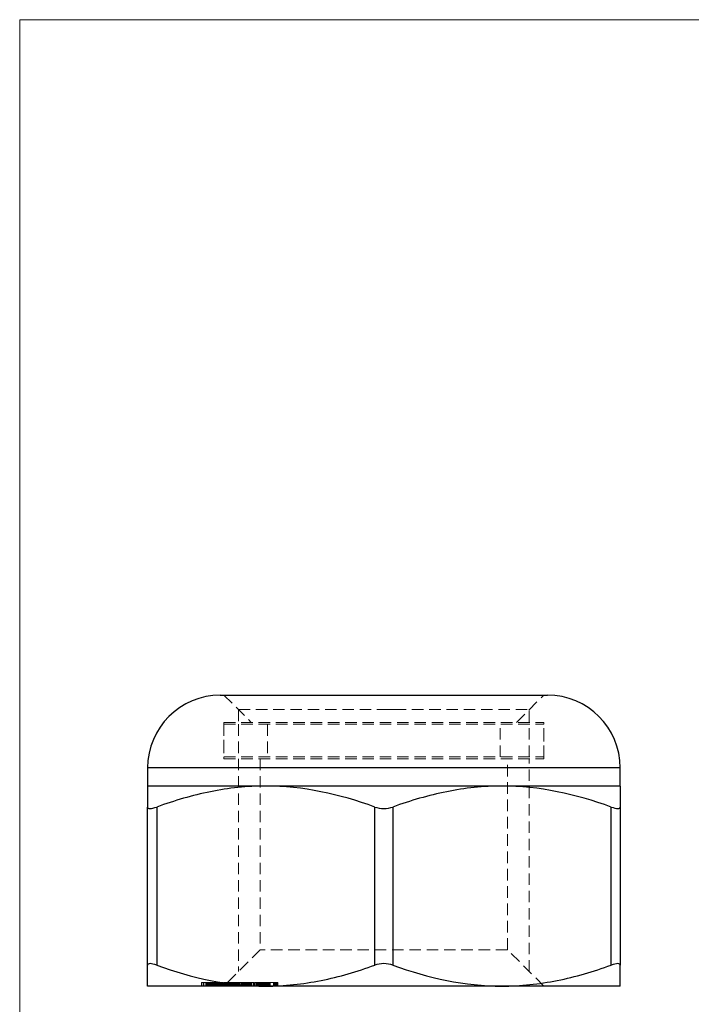
# Model space of a CAD drawing. Units: millimetres. Extents: x 1.2 to 73, y 1.2 to 51.2.
# Drawn here: x 1.2 to 19.7, y 24.2 to 51.2 of the extents above; entities that cross this region are included whole.
import ezdxf

# ---------------------------------------------------------------- set-up
doc = ezdxf.new("R2010")
doc.units = ezdxf.units.MM
doc.header["$LTSCALE"] = 0.25
doc.linetypes.add('HIDDEN', pattern=[1.905, 1.27, -0.635])

msp = doc.modelspace()

# ---------------------------------------------------------------- linework, layer by layer
at = {"color": 7, "linetype": 'Continuous', "lineweight": 18}
for p, q in [((73, 51.25), (1.25, 51.25)), ((1.25, 51.25), (1.25, 1.25))]:
    msp.add_line(p, q, dxfattribs=at)
at = {"color": 7, "linetype": 'Continuous', "lineweight": 25}
for p, q in [((6.77, 32.686), (15.77, 32.686)), ((4.77, 30.686), (4.77, 30.186)), ((17.77, 30.186), (17.77, 30.686)), ((8.02, 30.186), (4.77, 30.186)), ((14.52, 30.186), (8.02, 30.186)), ((17.77, 30.186), (14.52, 30.186)), ((4.77, 25.263), (4.77, 29.609)), ((5.02, 29.609), (5.02, 25.263)), ((11.02, 25.263), (11.02, 29.609)), ((11.52, 29.609), (11.52, 25.263)), ((17.52, 25.263), (17.52, 29.609)), ((17.77, 29.609), (17.77, 25.263)), ((8.02, 24.686), (4.77, 24.686)), ((14.52, 24.686), (8.02, 24.686)), ((17.77, 24.686), (14.52, 24.686))]:
    msp.add_line(p, q, dxfattribs=at)
at = {"color": 7, "linetype": 'HIDDEN', "lineweight": 18}
for p, q in [((6.87, 32.686), (7.62, 31.936)), ((14.92, 31.936), (15.67, 32.686)), ((7.27, 32.286), (7.27, 31.936)), ((7.27, 32.286), (11.27, 32.286)), ((11.27, 32.286), (11.562, 32.286)), ((11.562, 32.286), (15.27, 32.286)), ((15.27, 31.936), (15.27, 32.286)), ((6.87, 31.936), (15.67, 31.936)), ((6.87, 31.936), (6.87, 30.936)), ((15.67, 30.936), (15.67, 31.936)), ((6.87, 31.886), (15.67, 31.886)), ((6.87, 31.886), (6.87, 30.986)), ((7.27, 31.886), (7.27, 30.986)), ((8.07, 31.886), (8.07, 30.986)), ((14.47, 30.986), (14.47, 31.886)), ((15.27, 30.986), (15.27, 31.886)), ((15.67, 30.986), (15.67, 31.886)), ((6.87, 30.986), (15.67, 30.986)), ((6.87, 30.936), (15.67, 30.936)), ((7.27, 30.936), (7.27, 25.086)), ((7.87, 30.936), (7.87, 25.686)), ((14.67, 25.686), (14.67, 30.936)), ((15.27, 25.086), (15.27, 30.936)), ((4.77, 30.686), (17.77, 30.686)), ((5.02, 25.263), (5.02, 29.609)), ((11.02, 29.609), (11.02, 25.263)), ((11.52, 25.263), (11.52, 29.609)), ((17.52, 29.609), (17.52, 25.263)), ((7.87, 25.686), (6.87, 24.686)), ((14.67, 25.686), (7.87, 25.686)), ((15.67, 24.686), (14.67, 25.686)), ((6.248, 24.786), (6.248, 24.686)), ((6.249, 24.786), (6.249, 24.686)), ((6.253, 24.786), (6.253, 24.686)), ((6.254, 24.786), (6.254, 24.686)), ((6.255, 24.786), (6.254, 24.786)), ((6.298, 24.786), (6.298, 24.686)), ((6.299, 24.786), (6.299, 24.686)), ((6.305, 24.786), (6.305, 24.686)), ((6.305, 24.786), (6.305, 24.686)), ((6.316, 24.786), (6.316, 24.686)), ((6.318, 24.786), (6.318, 24.686)), ((6.367, 24.786), (6.367, 24.686)), ((6.368, 24.786), (6.368, 24.686)), ((6.377, 24.786), (6.377, 24.686)), ((6.382, 24.786), (6.382, 24.686)), ((6.4, 24.786), (6.4, 24.686)), ((6.407, 24.786), (6.407, 24.686)), ((6.417, 24.786), (6.417, 24.686)), ((6.417, 24.786), (6.417, 24.686)), ((6.419, 24.786), (6.419, 24.686)), ((6.424, 24.786), (6.424, 24.686)), ((6.424, 24.786), (6.424, 24.686)), ((6.432, 24.786), (6.432, 24.686)), ((6.433, 24.786), (6.433, 24.686)), ((6.442, 24.786), (6.442, 24.686)), ((6.449, 24.786), (6.449, 24.686)), ((6.456, 24.786), (6.456, 24.686)), ((6.465, 24.786), (6.465, 24.686)), ((6.466, 24.786), (6.466, 24.686)), ((6.466, 24.786), (6.466, 24.686)), ((6.469, 24.786), (6.469, 24.686)), ((6.472, 24.786), (6.472, 24.686)), ((6.479, 24.786), (6.479, 24.686)), ((6.481, 24.786), (6.481, 24.686)), ((6.484, 24.786), (6.484, 24.686)), ((6.484, 24.686), (6.484, 24.786)), ((6.498, 24.786), (6.498, 24.686)), ((6.503, 24.786), (6.503, 24.686)), ((6.507, 24.786), (6.507, 24.686)), ((6.509, 24.786), (6.509, 24.686)), ((6.512, 24.786), (6.512, 24.686)), ((6.518, 24.786), (6.518, 24.686)), ((6.529, 24.786), (6.529, 24.686)), ((6.531, 24.786), (6.531, 24.686)), ((6.532, 24.786), (6.532, 24.686)), ((6.533, 24.786), (6.533, 24.686)), ((6.536, 24.686), (6.536, 24.786)), ((6.548, 24.786), (6.548, 24.686)), ((6.55, 24.786), (6.55, 24.686)), ((6.551, 24.786), (6.551, 24.686)), ((6.554, 24.786), (6.554, 24.686)), ((6.562, 24.786), (6.562, 24.686)), ((6.563, 24.786), (6.563, 24.686)), ((6.572, 24.786), (6.572, 24.686)), ((6.58, 24.786), (6.58, 24.686)), ((6.587, 24.786), (6.587, 24.686)), ((6.588, 24.786), (6.63, 24.786)), ((6.588, 24.786), (6.588, 24.686)), ((6.596, 24.786), (6.596, 24.686)), ((6.601, 24.786), (6.601, 24.686)), ((6.604, 24.786), (6.604, 24.686)), ((6.605, 24.786), (6.605, 24.686)), ((6.607, 24.786), (6.607, 24.686)), ((6.607, 24.786), (6.607, 24.686)), ((6.618, 24.786), (6.618, 24.686)), ((6.619, 24.786), (6.619, 24.686)), ((6.62, 24.786), (6.62, 24.686)), ((6.622, 24.786), (6.622, 24.686)), ((6.628, 24.786), (6.628, 24.686)), ((6.63, 24.786), (6.781, 24.786)), ((6.63, 24.786), (6.63, 24.686)), ((6.63, 24.786), (6.63, 24.686)), ((6.637, 24.786), (6.637, 24.686)), ((6.646, 24.786), (6.646, 24.686)), ((6.647, 24.786), (6.647, 24.686)), ((6.654, 24.786), (6.654, 24.686)), ((6.655, 24.786), (6.655, 24.686)), ((6.659, 24.786), (6.659, 24.686)), ((6.667, 24.786), (6.667, 24.686)), ((6.667, 24.786), (6.667, 24.686)), ((6.679, 24.786), (6.679, 24.686)), ((6.686, 24.786), (6.686, 24.686)), ((6.688, 24.786), (6.688, 24.686)), ((6.689, 24.786), (6.689, 24.686)), ((6.693, 24.786), (6.693, 24.686)), ((6.693, 24.786), (6.693, 24.686)), ((6.7, 24.786), (6.7, 24.686)), ((6.711, 24.786), (6.711, 24.686)), ((6.721, 24.786), (6.721, 24.686)), ((6.726, 24.786), (6.726, 24.686)), ((6.738, 24.786), (6.738, 24.686)), ((6.739, 24.786), (6.739, 24.686)), ((6.754, 24.786), (6.754, 24.686)), ((6.757, 24.786), (6.757, 24.686)), ((6.758, 24.686), (6.758, 24.786)), ((6.763, 24.786), (6.763, 24.686)), ((6.768, 24.786), (6.768, 24.686)), ((6.774, 24.786), (6.774, 24.686)), ((6.781, 24.786), (6.781, 24.686)), ((6.788, 24.786), (6.788, 24.686)), ((6.791, 24.786), (6.791, 24.686)), ((6.791, 24.786), (6.791, 24.686)), ((6.795, 24.786), (6.795, 24.686)), ((6.802, 24.786), (6.802, 24.686)), ((6.805, 24.786), (6.805, 24.686)), ((6.807, 24.786), (6.807, 24.686)), ((6.808, 24.686), (6.808, 24.786)), ((6.811, 24.786), (6.811, 24.686)), ((6.814, 24.686), (6.814, 24.786)), ((6.822, 24.786), (6.822, 24.686)), ((6.829, 24.786), (6.829, 24.686)), ((6.835, 24.786), (6.835, 24.686)), ((6.835, 24.786), (6.835, 24.686)), ((6.841, 24.786), (6.841, 24.686)), ((6.851, 24.786), (6.851, 24.686)), ((6.854, 24.786), (6.854, 24.686)), ((6.861, 24.786), (6.861, 24.686)), ((6.862, 24.786), (6.862, 24.686)), ((6.865, 24.686), (6.865, 24.786)), ((6.873, 24.786), (6.873, 24.686)), ((6.875, 24.786), (6.875, 24.686)), ((6.876, 24.786), (6.876, 24.686)), ((6.877, 24.786), (6.877, 24.686)), ((6.887, 24.786), (6.887, 24.686)), ((6.893, 24.786), (6.893, 24.686)), ((6.894, 24.786), (6.894, 24.686)), ((6.898, 24.786), (6.898, 24.686)), ((6.904, 24.786), (6.904, 24.686)), ((6.911, 24.786), (6.911, 24.686)), ((6.919, 24.786), (6.919, 24.686)), ((6.924, 24.786), (6.924, 24.686)), ((6.927, 24.786), (6.927, 24.686)), ((6.929, 24.786), (6.929, 24.686)), ((6.941, 24.786), (6.941, 24.686)), ((6.941, 24.786), (6.941, 24.686)), ((6.948, 24.786), (6.948, 24.686)), ((6.955, 24.786), (6.955, 24.686)), ((6.956, 24.786), (6.956, 24.686)), ((6.957, 24.786), (6.957, 24.686)), ((6.969, 24.786), (6.969, 24.686)), ((6.972, 24.786), (6.972, 24.686)), ((6.972, 24.786), (6.972, 24.686)), ((6.973, 24.786), (6.973, 24.686)), ((6.98, 24.786), (6.98, 24.686)), ((6.986, 24.786), (6.986, 24.686)), ((6.989, 24.786), (6.989, 24.686)), ((6.991, 24.786), (6.991, 24.686)), ((6.994, 24.786), (6.994, 24.686)), ((6.999, 24.786), (6.999, 24.686)), ((7.005, 24.786), (7.005, 24.686)), ((7.009, 24.786), (7.009, 24.686)), ((7.015, 24.686), (7.015, 24.786)), ((7.02, 24.786), (7.02, 24.686)), ((7.025, 24.786), (7.025, 24.686)), ((7.029, 24.786), (7.029, 24.686)), ((7.036, 24.786), (7.036, 24.686)), ((7.04, 24.786), (7.04, 24.686)), ((7.042, 24.786), (7.042, 24.686)), ((7.044, 24.686), (7.044, 24.786)), ((7.05, 24.786), (7.05, 24.686)), ((7.054, 24.786), (7.054, 24.686)), ((7.063, 24.686), (7.063, 24.786)), ((7.065, 24.786), (7.065, 24.686)), ((7.069, 24.786), (7.069, 24.686)), ((7.084, 24.786), (7.069, 24.786)), ((7.079, 24.786), (7.079, 24.686)), ((7.084, 24.786), (7.084, 24.686)), ((7.093, 24.786), (7.093, 24.686)), ((7.095, 24.686), (7.095, 24.786)), ((7.102, 24.786), (7.102, 24.686)), ((7.113, 24.786), (7.113, 24.686)), ((7.132, 24.786), (7.132, 24.686)), ((7.145, 24.786), (7.145, 24.686)), ((7.164, 24.786), (7.164, 24.686)), ((7.168, 24.786), (7.168, 24.686)), ((7.175, 24.786), (7.181, 24.786)), ((7.175, 24.786), (7.175, 24.686)), ((7.181, 24.786), (7.181, 24.686)), ((7.181, 24.786), (7.344, 24.786)), ((7.207, 24.786), (7.207, 24.686)), ((7.224, 24.786), (7.224, 24.686)), ((7.236, 24.786), (7.236, 24.686)), ((7.242, 24.786), (7.242, 24.686)), ((7.256, 24.786), (7.256, 24.686)), ((7.258, 24.786), (7.258, 24.686)), ((7.267, 24.786), (7.267, 24.686)), ((7.267, 24.786), (7.267, 24.686)), ((7.267, 24.786), (7.267, 24.686)), ((7.273, 24.786), (7.273, 24.686)), ((7.29, 24.786), (7.29, 24.686)), ((7.295, 24.786), (7.295, 24.686)), ((7.336, 24.786), (7.336, 24.686)), ((7.338, 24.786), (7.338, 24.686)), ((7.351, 24.786), (7.351, 24.686)), ((7.353, 24.786), (7.353, 24.686)), ((7.366, 24.786), (7.366, 24.686)), ((7.367, 24.786), (7.367, 24.686)), ((7.384, 24.786), (7.384, 24.686)), ((7.386, 24.786), (7.386, 24.686)), ((7.388, 24.786), (7.388, 24.686)), ((7.402, 24.786), (7.402, 24.686)), ((7.411, 24.786), (7.411, 24.686)), ((7.426, 24.786), (7.426, 24.686)), ((7.429, 24.786), (7.429, 24.686)), ((7.443, 24.786), (7.443, 24.686)), ((7.453, 24.786), (7.453, 24.686)), ((7.47, 24.786), (7.47, 24.686)), ((7.483, 24.786), (7.483, 24.686)), ((7.487, 24.786), (7.487, 24.686)), ((7.495, 24.786), (7.495, 24.686)), ((7.498, 24.786), (7.498, 24.686)), ((7.513, 24.786), (7.513, 24.686)), ((7.519, 24.786), (7.519, 24.686)), ((7.519, 24.786), (7.519, 24.686)), ((7.525, 24.786), (7.525, 24.686)), ((7.54, 24.786), (7.54, 24.686)), ((7.555, 24.786), (7.555, 24.686)), ((7.561, 24.786), (7.561, 24.686)), ((7.582, 24.686), (7.582, 24.786)), ((7.596, 24.786), (7.596, 24.686)), ((7.596, 24.786), (7.596, 24.686)), ((7.625, 24.786), (7.625, 24.686)), ((7.631, 24.686), (7.631, 24.786)), ((7.631, 24.786), (7.631, 24.686)), ((7.634, 24.786), (7.634, 24.686)), ((7.68, 24.786), (7.68, 24.686)), ((7.684, 24.786), (7.684, 24.686)), ((7.7, 24.786), (7.684, 24.786)), ((7.687, 24.786), (7.687, 24.686)), ((7.702, 24.786), (7.702, 24.686)), ((7.708, 24.786), (7.708, 24.686)), ((7.715, 24.786), (7.715, 24.686)), ((7.721, 24.786), (7.721, 24.686)), ((7.755, 24.786), (7.755, 24.686)), ((7.772, 24.786), (7.772, 24.686)), ((7.776, 24.786), (7.776, 24.686)), ((7.776, 24.786), (7.776, 24.686)), ((7.785, 24.786), (7.785, 24.686)), ((7.787, 24.786), (7.787, 24.686)), ((7.79, 24.786), (7.84, 24.786)), ((7.79, 24.786), (7.79, 24.686)), ((7.8, 24.686), (7.8, 24.786)), ((7.81, 24.786), (7.81, 24.686)), ((7.811, 24.786), (7.811, 24.686)), ((7.815, 24.786), (7.815, 24.686)), ((7.821, 24.786), (7.821, 24.686)), ((7.844, 24.786), (7.844, 24.686)), ((7.844, 24.786), (7.844, 24.686)), ((7.845, 24.786), (7.845, 24.686)), ((7.848, 24.686), (7.848, 24.786)), ((7.874, 24.786), (7.874, 24.686)), ((7.886, 24.786), (7.874, 24.786)), ((7.895, 24.786), (7.895, 24.686)), ((7.901, 24.786), (7.901, 24.686)), ((7.905, 24.786), (7.905, 24.686)), ((7.914, 24.786), (7.914, 24.686)), ((7.925, 24.786), (7.925, 24.686)), ((7.933, 24.786), (7.933, 24.686)), ((7.94, 24.786), (7.94, 24.686)), ((7.954, 24.786), (7.954, 24.686)), ((7.954, 24.786), (7.954, 24.686)), ((7.957, 24.786), (7.957, 24.686)), ((7.973, 24.786), (7.973, 24.686)), ((7.984, 24.786), (7.984, 24.686)), ((7.988, 24.786), (7.988, 24.686)), ((7.989, 24.786), (7.989, 24.686)), ((7.992, 24.686), (7.992, 24.786)), ((8.001, 24.786), (8.001, 24.686)), ((8.005, 24.786), (8.005, 24.686)), ((8.007, 24.786), (8.007, 24.686)), ((8.023, 24.786), (8.023, 24.686)), ((8.037, 24.786), (8.037, 24.686)), ((8.064, 24.686), (8.037, 24.686)), ((8.041, 24.686), (8.041, 24.786)), ((8.051, 24.786), (8.051, 24.686)), ((8.064, 24.786), (8.064, 24.686)), ((8.064, 24.786), (8.064, 24.686)), ((8.083, 24.786), (8.083, 24.686)), ((8.086, 24.686), (8.086, 24.786)), ((8.105, 24.786), (8.105, 24.686)), ((8.111, 24.786), (8.111, 24.686)), ((8.123, 24.786), (8.123, 24.686)), ((8.134, 24.686), (8.134, 24.786)), ((8.145, 24.786), (8.145, 24.686)), ((8.229, 24.786), (8.229, 24.686)), ((8.249, 24.786), (8.249, 24.686)), ((8.261, 24.786), (8.261, 24.686)), ((8.276, 24.786), (8.261, 24.786)), ((8.276, 24.686), (8.276, 24.786)), ((8.288, 24.786), (8.288, 24.686)), ((8.317, 24.786), (8.356, 24.786)), ((8.317, 24.786), (8.317, 24.686)), ((8.328, 24.786), (8.328, 24.686)), ((8.356, 24.786), (8.356, 24.686))]:
    msp.add_line(p, q, dxfattribs=at)
at = {"color": 8, "linetype": 'Continuous', "lineweight": 25}
msp.add_line((17.77, 30.686), (4.77, 30.686), dxfattribs=at)
at = {"color": 7, "linetype": 'Continuous', "lineweight": 25}
for centre, start, end in [((6.77, 30.686), 90, 180), ((15.77, 30.686), 0, 90)]:
    msp.add_arc(centre, 2, start, end, dxfattribs=at)
for points, knots in [([(4.77, 30.186), (4.77, 30.186), (4.77, 30.131), (4.77, 29.929), (4.77, 29.784), (4.77, 29.609)], [0, 0, 0, 0, 0.5, 0.5, 1, 1, 1, 1]), ([(8.02, 30.186), (7.765, 30.186), (7.507, 30.173), (7, 30.12), (6.748, 30.081), (5.999, 29.93), (5.506, 29.786), (5.02, 29.609)], [0, 0, 0, 0, 0.25, 0.25, 0.5, 0.5, 1, 1, 1, 1]), ([(14.52, 30.186), (14.265, 30.186), (14.007, 30.173), (13.5, 30.12), (13.248, 30.081), (12.499, 29.93), (12.006, 29.786), (11.52, 29.609)], [0, 0, 0, 0, 0.25, 0.25, 0.5, 0.5, 1, 1, 1, 1]), ([(17.77, 30.186), (17.77, 30.186), (17.77, 30.131), (17.77, 29.929), (17.77, 29.784), (17.77, 29.609)], [0, 0, 0, 0, 0.5, 0.5, 1, 1, 1, 1]), ([(4.77, 29.609), (4.77, 29.583), (4.792, 29.568), (4.881, 29.567), (4.946, 29.583), (5.02, 29.609)], [0, 0, 0, 0, 0.5, 0.5, 1, 1, 1, 1]), ([(11.02, 29.609), (11.094, 29.583), (11.181, 29.568), (11.358, 29.567), (11.446, 29.583), (11.52, 29.609)], [0, 0, 0, 0, 0.5, 0.5, 1, 1, 1, 1]), ([(17.52, 29.609), (17.594, 29.583), (17.658, 29.568), (17.747, 29.567), (17.77, 29.583), (17.77, 29.609)], [0, 0, 0, 0, 0.5, 0.5, 1, 1, 1, 1]), ([(5.02, 25.263), (4.946, 25.29), (4.881, 25.305), (4.793, 25.305), (4.77, 25.29), (4.77, 25.263)], [0, 0, 0, 0, 0.5, 0.5, 1, 1, 1, 1]), ([(4.77, 24.686), (4.77, 24.686), (4.77, 24.741), (4.77, 24.943), (4.77, 25.088), (4.77, 25.263)], [0, 0, 0, 0, 0.5, 0.5, 1, 1, 1, 1]), ([(8.02, 24.686), (8.275, 24.686), (8.532, 24.7), (9.04, 24.753), (9.291, 24.792), (10.041, 24.942), (10.533, 25.087), (11.02, 25.263)], [0, 0, 0, 0, 0.25, 0.25, 0.5, 0.5, 1, 1, 1, 1]), ([(11.52, 25.263), (11.446, 25.29), (11.359, 25.305), (11.182, 25.305), (11.094, 25.29), (11.02, 25.263)], [0, 0, 0, 0, 0.5, 0.5, 1, 1, 1, 1]), ([(14.52, 24.686), (14.775, 24.686), (15.032, 24.7), (15.54, 24.753), (15.791, 24.792), (16.541, 24.942), (17.033, 25.087), (17.52, 25.263)], [0, 0, 0, 0, 0.25, 0.25, 0.5, 0.5, 1, 1, 1, 1]), ([(17.77, 25.263), (17.77, 25.29), (17.747, 25.305), (17.659, 25.305), (17.594, 25.29), (17.52, 25.263)], [0, 0, 0, 0, 0.5, 0.5, 1, 1, 1, 1]), ([(17.77, 24.686), (17.77, 24.686), (17.77, 24.741), (17.77, 24.943), (17.77, 25.088), (17.77, 25.263)], [0, 0, 0, 0, 0.5, 0.5, 1, 1, 1, 1])]:
    msp.add_open_spline(points, degree=3, knots=knots, dxfattribs=at)
for points in [[(11.02, 29.609), (10.042, 29.963), (9.047, 30.186), (8.02, 30.186)], [(17.52, 29.609), (16.542, 29.963), (15.547, 30.186), (14.52, 30.186)], [(5.02, 25.263), (5.997, 24.909), (6.993, 24.686), (8.02, 24.686)], [(11.52, 25.263), (12.497, 24.909), (13.493, 24.686), (14.52, 24.686)]]:
    msp.add_open_spline(points, degree=3, dxfattribs=at)
at = {"color": 7, "linetype": 'HIDDEN', "lineweight": 18}
for points, knots in [([(6.254, 24.786), (6.258, 24.786), (6.265, 24.786), (6.292, 24.786), (6.304, 24.786)], [0, 0, 0, 0, 0.563647, 1, 1, 1, 1]), ([(6.318, 24.786), (6.324, 24.786), (6.336, 24.786), (6.379, 24.786), (6.419, 24.786), (6.442, 24.786), (6.449, 24.786)], [0, 0, 0, 0, 0.323021, 0.645877, 0.899926, 1, 1, 1, 1]), ([(6.424, 24.786), (6.433, 24.786), (6.45, 24.786), (6.505, 24.786), (6.552, 24.786), (6.575, 24.786), (6.581, 24.786)], [0, 0, 0, 0, 0.331901, 0.662959, 0.92417, 1, 1, 1, 1]), ([(6.791, 24.786), (6.8, 24.786), (6.812, 24.786), (6.838, 24.786), (6.843, 24.786)], [0, 0, 0, 0, 0.7992327, 1, 1, 1, 1]), ([(6.857, 24.786), (6.857, 24.786), (6.854, 24.786), (6.868, 24.786), (6.877, 24.786)], [0, 0, 0, 0, 0.3043805, 1, 1, 1, 1]), ([(6.877, 24.786), (6.88, 24.786), (6.886, 24.786), (6.896, 24.786), (6.907, 24.786), (6.919, 24.786), (6.932, 24.786), (6.945, 24.786), (6.96, 24.786), (6.975, 24.786), (6.99, 24.786), (7.005, 24.786), (7.02, 24.786), (7.035, 24.786), (7.05, 24.786), (7.065, 24.786), (7.079, 24.786), (7.088, 24.786), (7.093, 24.786)], [0, 0, 0, 0, 0.070211, 0.137755, 0.202844, 0.265805, 0.328295, 0.390054, 0.45217, 0.515502, 0.578518, 0.639702, 0.699594, 0.75874, 0.817795, 0.87733, 0.937779, 1, 1, 1, 1]), ([(7.093, 24.786), (7.11, 24.786), (7.142, 24.786), (7.159, 24.786), (7.167, 24.786)], [0, 0, 0, 0, 0.543702, 1, 1, 1, 1]), ([(7.352, 24.786), (7.352, 24.786), (7.35, 24.786), (7.36, 24.786), (7.378, 24.786), (7.386, 24.786)], [0, 0, 0, 0, 0.1461188, 0.5730587, 1, 1, 1, 1]), ([(7.386, 24.786), (7.389, 24.786), (7.395, 24.786), (7.404, 24.786), (7.413, 24.786), (7.423, 24.786), (7.434, 24.786), (7.444, 24.786), (7.456, 24.786), (7.468, 24.786), (7.48, 24.786), (7.493, 24.786), (7.507, 24.786), (7.52, 24.786), (7.534, 24.786), (7.548, 24.786), (7.563, 24.786), (7.578, 24.786), (7.594, 24.786), (7.61, 24.786), (7.626, 24.786), (7.643, 24.786), (7.66, 24.786), (7.678, 24.786), (7.697, 24.786), (7.709, 24.786), (7.715, 24.786)], [0, 0, 0, 0, 0.034019, 0.067377, 0.100464, 0.132899, 0.165699, 0.198554, 0.231946, 0.265763, 0.300025, 0.334954, 0.370742, 0.407052, 0.444916, 0.483689, 0.524121, 0.566294, 0.610503, 0.657235, 0.70671, 0.758938, 0.814452, 0.873048, 0.934909, 1, 1, 1, 1]), ([(7.715, 24.786), (7.74, 24.786), (7.765, 24.786), (7.782, 24.786), (7.782, 24.786)], [0, 0, 0, 0, 0.992937, 1, 1, 1, 1]), ([(7.848, 24.786), (7.847, 24.786), (7.846, 24.786), (7.866, 24.786), (7.889, 24.786), (7.901, 24.786)], [0, 0, 0, 0, 0.256864, 0.628413, 1, 1, 1, 1]), ([(7.901, 24.786), (7.906, 24.786), (7.917, 24.786), (7.934, 24.786), (7.952, 24.786), (7.97, 24.786), (7.99, 24.786), (8.009, 24.786), (8.027, 24.786), (8.046, 24.786), (8.063, 24.786), (8.079, 24.786), (8.093, 24.786), (8.101, 24.786), (8.105, 24.786)], [0, 0, 0, 0, 0.089301, 0.175888, 0.262136, 0.348826, 0.434596, 0.517841, 0.600548, 0.683773, 0.765467, 0.844527, 0.922317, 1, 1, 1, 1]), ([(8.105, 24.786), (8.113, 24.786), (8.128, 24.786), (8.137, 24.786), (8.134, 24.786), (8.134, 24.786)], [0, 0, 0, 0, 0.481919, 0.963509, 1, 1, 1, 1]), ([(8.123, 24.786), (8.127, 24.786), (8.136, 24.786), (8.15, 24.786), (8.163, 24.786), (8.175, 24.786), (8.187, 24.786), (8.198, 24.786), (8.209, 24.786), (8.219, 24.786), (8.229, 24.786), (8.239, 24.786), (8.248, 24.786), (8.256, 24.786), (8.265, 24.786), (8.273, 24.786), (8.28, 24.786), (8.285, 24.786), (8.288, 24.786)], [0, 0, 0, 0, 0.080686, 0.156921, 0.229576, 0.29879, 0.364861, 0.428073, 0.488137, 0.5461, 0.602822, 0.658467, 0.714411, 0.769647, 0.82609, 0.882741, 0.940752, 1, 1, 1, 1]), ([(8.288, 24.786), (8.291, 24.786), (8.297, 24.786), (8.305, 24.786), (8.312, 24.786), (8.318, 24.786), (8.323, 24.786), (8.326, 24.786), (8.328, 24.786), (8.328, 24.786), (8.328, 24.786)], [0, 0, 0, 0, 0.128138, 0.253273, 0.377052, 0.49888, 0.621706, 0.745726, 0.871537, 1, 1, 1, 1])]:
    msp.add_open_spline(points, degree=3, knots=knots, dxfattribs=at)

doc.saveas('drawing.dxf')
